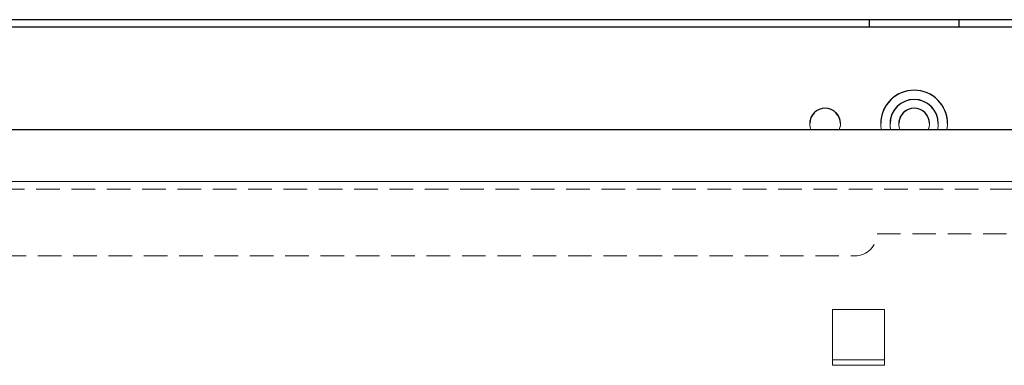
# Model space of a CAD drawing. Units: millimetres. Extents: x 3597 to 14345, y 11711 to 16939.
# Drawn here: x 8586 to 8719, y 12739 to 12786 of the extents above; entities that cross this region are included whole.
import ezdxf

# ---------------------------------------------------------------- set-up
doc = ezdxf.new("R2010")
doc.units = ezdxf.units.MM
doc.header["$MEASUREMENT"] = 0
doc.linetypes.add('HIDDEN2', pattern=[4.7625, 3.175, -1.5875])
for name, color, linetype, lineweight in [('Default_Ном._пера__1', 7, 'Continuous', 15), ('Default_Ном._пера__21', 7, 'Continuous', 30), ('Default_Ном._пера__7', 7, 'Continuous', 15)]:
    doc.layers.add(name, color=color, linetype=linetype, lineweight=lineweight)

msp = doc.modelspace()

# ---------------------------------------------------------------- linework, layer by layer
at = {"layer": 'Default_Ном._пера__1', "color": 7, "linetype": 'Continuous', "lineweight": 15}
for p, q in [((8839.05, 12763.89), (7771.69, 12763.89)), ((8695.55, 12746.64), (8702.55, 12746.64)), ((8702.55, 12746.64), (8695.55, 12746.64)), ((8695.55, 12746.64), (8695.55, 12739.14)), ((8702.55, 12739.14), (8702.55, 12746.64)), ((8695.55, 12739.14), (8702.55, 12739.14))]:
    msp.add_line(p, q, dxfattribs=at)
at = {"layer": 'Default_Ном._пера__1', "color": 7, "linetype": 'HIDDEN2', "lineweight": 15}
for p, q in [((8839.05, 12762.89), (7771.69, 12762.89)), ((8701.55, 12756.87), (8768.55, 12756.87)), ((8701.55, 12756.87), (8768.55, 12756.87)), ((8701.55, 12756.87), (8701.55, 12756.87)), ((7912.19, 12753.87), (8698.55, 12753.87)), ((7912.19, 12753.87), (8698.55, 12753.87)), ((8702.55, 12739.14), (8695.55, 12739.14)), ((8695.55, 12739.14), (8695.55, 12739.14)), ((8702.55, 12739.14), (8702.55, 12739.14))]:
    msp.add_line(p, q, dxfattribs=at)
msp.add_arc((8698.55, 12756.87), 3, 270, 0, dxfattribs=at)
msp.add_arc((8698.55, 12756.87), 3, 270, 0, dxfattribs=at)
at = {"layer": 'Default_Ном._пера__21', "color": 7, "linetype": 'Continuous', "lineweight": 30}
for p, q in [((8700.55, 12785.7), (8543.52, 12785.7)), ((8712.55, 12785.7), (8700.55, 12785.7)), ((8700.55, 12784.7), (8700.55, 12785.7)), ((8712.55, 12785.7), (8712.55, 12784.7)), ((8754.55, 12785.7), (8712.55, 12785.7)), ((8779.05, 12784.71), (7831.69, 12784.71)), ((8779.05, 12770.86), (7831.69, 12770.86))]:
    msp.add_line(p, q, dxfattribs=at)
for centre, radius in [((8706.55, 12771.7), 4.5), ((8694.55, 12771.7), 2.07), ((8706.55, 12771.7), 3.25), ((8706.55, 12771.7), 2.07)]:
    msp.add_arc(centre, radius, 0, 180, dxfattribs=at)
at = {"layer": 'Default_Ном._пера__7', "color": 7, "linetype": 'Continuous', "lineweight": 15}
msp.add_line((8702.55, 12739.86), (8695.55, 12739.86), dxfattribs=at)
msp.add_line((8702.55, 12739.86), (8695.55, 12739.86), dxfattribs=at)
for centre, radius, start, end in [((8706.55, 12771.71), 4.5, 349.143, 180), ((8694.55, 12771.71), 2.07, 335.7908, 180), ((8706.55, 12771.7), 3.25, 344.8981, 180), ((8706.55, 12771.7), 2.07, 335.8636, 180), ((8694.55, 12771.71), 2.07, 180, 204.2092), ((8706.55, 12771.71), 4.5, 180, 190.857), ((8706.55, 12771.7), 3.25, 180, 195.1019), ((8706.55, 12771.7), 2.07, 180, 204.1364)]:
    msp.add_arc(centre, radius, start, end, dxfattribs=at)

doc.saveas('drawing.dxf')
